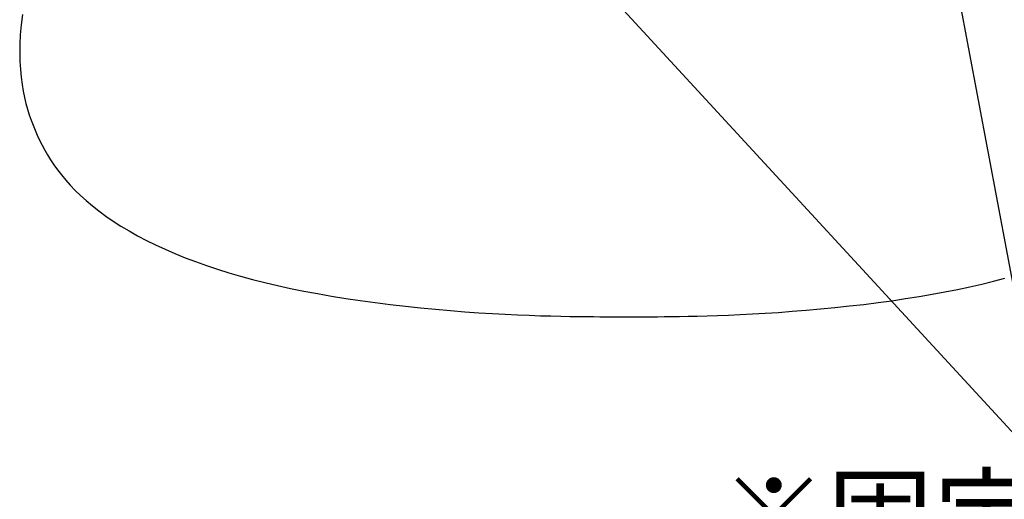
# Model space of a CAD drawing. Extents: x 88 to 2017, y 99 to 2871.
# Drawn here: x 1210 to 1694, y 1966 to 2202 of the extents above; entities that cross this region are included whole.
import ezdxf

# ---------------------------------------------------------------- set-up
doc = ezdxf.new("R2010")
doc.units = 0
doc.header["$LTSCALE"] = 8
doc.linetypes.add('DOT', pattern=[3, 1, -2])
doc.layers.add('2-0', color=5, linetype='CONTINUOUS')
doc.layers.add('6-0', color=7, linetype='CONTINUOUS')
doc.styles.get("Standard").update_dxf_attribs({"font": 'txt.shx', "bigfont": 'extfont.shx'})

msp = doc.modelspace()

# ---------------------------------------------------------------- linework, layer by layer
at = {"layer": '2-0', "color": 5, "linetype": 'DOT'}
for p, q in [((1210.98, 2204.86), (1210.36, 2199.75)), ((1210.36, 2199.75), (1209.94, 2194.88)), ((1209.94, 2194.88), (1209.72, 2190.25)), ((1209.72, 2190.25), (1209.67, 2185.84)), ((1209.67, 2185.84), (1209.77, 2181.66)), ((1209.77, 2181.66), (1210.02, 2177.71)), ((1210.02, 2177.71), (1210.38, 2173.97)), ((1210.38, 2173.97), (1210.85, 2170.44)), ((1210.85, 2170.44), (1211.4, 2167.12)), ((1211.4, 2167.12), (1212.03, 2163.98)), ((1212.03, 2163.98), (1212.74, 2161.01)), ((1212.74, 2161.01), (1213.52, 2158.18)), ((1213.52, 2158.18), (1214.36, 2155.47)), ((1214.36, 2155.47), (1215.27, 2152.85)), ((1215.27, 2152.85), (1216.23, 2150.31)), ((1216.23, 2150.31), (1217.25, 2147.81)), ((1217.25, 2147.81), (1218.33, 2145.35)), ((1218.33, 2145.35), (1219.46, 2142.91)), ((1219.46, 2142.91), (1220.67, 2140.48)), ((1220.67, 2140.48), (1221.97, 2138.06)), ((1221.97, 2138.06), (1223.37, 2135.64)), ((1223.37, 2135.64), (1224.88, 2133.21)), ((1224.88, 2133.21), (1226.52, 2130.77)), ((1226.52, 2130.77), (1228.3, 2128.31)), ((1228.3, 2128.31), (1230.24, 2125.82)), ((1230.24, 2125.82), (1232.33, 2123.3)), ((1232.33, 2123.3), (1234.59, 2120.77)), ((1234.59, 2120.77), (1237.02, 2118.23)), ((1237.02, 2118.23), (1239.63, 2115.69)), ((1239.63, 2115.69), (1242.44, 2113.15)), ((1242.44, 2113.15), (1245.44, 2110.61)), ((1245.44, 2110.61), (1248.65, 2108.09)), ((1248.65, 2108.09), (1252.06, 2105.58)), ((1252.06, 2105.58), (1255.68, 2103.11)), ((1255.68, 2103.11), (1259.49, 2100.66)), ((1259.49, 2100.66), (1263.5, 2098.26)), ((1263.5, 2098.26), (1267.68, 2095.9)), ((1267.68, 2095.9), (1272.04, 2093.6)), ((1272.04, 2093.6), (1276.57, 2091.36)), ((1276.57, 2091.36), (1281.26, 2089.18)), ((1281.26, 2089.18), (1286.1, 2087.08)), ((1286.1, 2087.08), (1291.09, 2085.05)), ((1291.09, 2085.05), (1296.23, 2083.1)), ((1296.23, 2083.1), (1301.53, 2081.21)), ((1301.53, 2081.21), (1306.98, 2079.4)), ((1306.98, 2079.4), (1312.59, 2077.65)), ((1312.59, 2077.65), (1318.36, 2075.98)), ((1318.36, 2075.98), (1324.28, 2074.37)), ((1324.28, 2074.37), (1330.36, 2072.83)), ((1688.93, 2073.48), (1694.55, 2074.95)), ((1330.36, 2072.83), (1336.59, 2071.36)), ((1336.59, 2071.36), (1342.99, 2069.96)), ((1342.99, 2069.96), (1349.53, 2068.62)), ((1665.05, 2068.21), (1671.22, 2069.44)), ((1671.22, 2069.44), (1677.26, 2070.73)), ((1677.26, 2070.73), (1683.16, 2072.08)), ((1683.16, 2072.08), (1688.93, 2073.48)), ((1349.53, 2068.62), (1356.24, 2067.35)), ((1356.24, 2067.35), (1363.1, 2066.15)), ((1363.1, 2066.15), (1370.12, 2065.02)), ((1370.12, 2065.02), (1377.29, 2063.95)), ((1638.96, 2063.89), (1645.69, 2064.88)), ((1645.69, 2064.88), (1652.28, 2065.93)), ((1652.28, 2065.93), (1658.73, 2067.04)), ((1658.73, 2067.04), (1665.05, 2068.21)), ((1377.29, 2063.95), (1384.6, 2062.95)), ((1384.6, 2062.95), (1392.02, 2062.02)), ((1392.02, 2062.02), (1399.49, 2061.16)), ((1399.49, 2061.16), (1406.94, 2060.37)), ((1406.94, 2060.37), (1414.34, 2059.66)), ((1414.34, 2059.66), (1421.63, 2059.01)), ((1596.79, 2059.2), (1603.82, 2059.82)), ((1603.82, 2059.82), (1610.92, 2060.51)), ((1610.92, 2060.51), (1618.03, 2061.27)), ((1618.03, 2061.27), (1625.11, 2062.08)), ((1625.11, 2062.08), (1632.1, 2062.95)), ((1632.1, 2062.95), (1638.96, 2063.89)), ((1421.63, 2059.01), (1428.75, 2058.45)), ((1428.75, 2058.45), (1435.65, 2057.95)), ((1435.65, 2057.95), (1442.29, 2057.54)), ((1442.29, 2057.54), (1448.64, 2057.19)), ((1448.64, 2057.19), (1454.71, 2056.9)), ((1454.71, 2056.9), (1460.48, 2056.67)), ((1460.48, 2056.67), (1465.96, 2056.49)), ((1465.96, 2056.49), (1471.12, 2056.35)), ((1471.12, 2056.35), (1475.97, 2056.24)), ((1475.97, 2056.24), (1480.49, 2056.16)), ((1480.49, 2056.16), (1484.69, 2056.09)), ((1484.69, 2056.09), (1488.54, 2056.04)), ((1488.54, 2056.04), (1492.06, 2056.01)), ((1492.06, 2056.01), (1495.23, 2055.99)), ((1495.23, 2055.99), (1498.04, 2055.97)), ((1498.04, 2055.97), (1500.49, 2055.97)), ((1500.49, 2055.97), (1502.57, 2055.96)), ((1502.57, 2055.96), (1508.34, 2055.97)), ((1508.34, 2055.97), (1512.12, 2055.96)), ((1512.12, 2055.96), (1513.71, 2055.96)), ((1513.71, 2055.96), (1515.65, 2055.97)), ((1515.65, 2055.97), (1517.94, 2055.97)), ((1517.94, 2055.97), (1520.57, 2055.98)), ((1520.57, 2055.98), (1523.53, 2056)), ((1523.53, 2056), (1526.81, 2056.03)), ((1526.81, 2056.03), (1530.43, 2056.08)), ((1530.43, 2056.08), (1534.36, 2056.13)), ((1534.36, 2056.13), (1538.6, 2056.21)), ((1538.6, 2056.21), (1543.15, 2056.3)), ((1543.15, 2056.3), (1548.01, 2056.43)), ((1548.01, 2056.43), (1553.15, 2056.59)), ((1553.15, 2056.59), (1558.59, 2056.79)), ((1558.59, 2056.79), (1564.32, 2057.04)), ((1564.32, 2057.04), (1570.32, 2057.34)), ((1570.32, 2057.34), (1576.59, 2057.71)), ((1576.59, 2057.71), (1583.13, 2058.14)), ((1583.13, 2058.14), (1589.88, 2058.64)), ((1589.88, 2058.64), (1596.79, 2059.2))]:
    msp.add_line(p, q, dxfattribs=at)
at = {"layer": '6-0', "color": 4, "linetype": 'CONTINUOUS'}
for p, q in [((1374.94, 2350.27), (1715.81, 1979.98)), ((1715.81, 1979.98), (1646.28, 2350.14))]:
    msp.add_line(p, q, dxfattribs=at)

# ---------------------------------------------------------------- texts
at = {"layer": '6-0', "color": 4}
msp.add_text('※固定用ビス穴φ16', height=38.4, dxfattribs=at).set_placement((1554.61, 1938.2))

doc.saveas('drawing.dxf')
